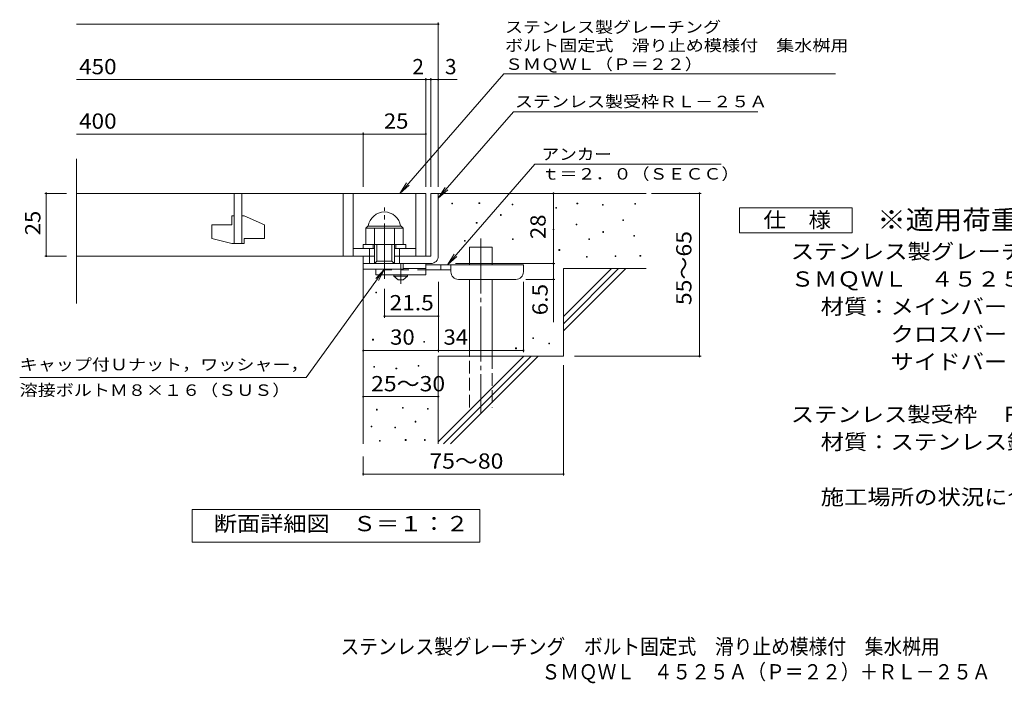
# Model space of a CAD drawing. Units: millimetres. Extents: x -1507 to 1835, y -1381 to 1301.
# Drawn here: x -1507 to 460, y -1381 to -57 of the extents above; entities that cross this region are included whole.
import ezdxf

# ---------------------------------------------------------------- set-up
doc = ezdxf.new("R2010")
doc.units = ezdxf.units.MM
doc.header["$LTSCALE"] = 10
for name, pattern in [('JWW_CENTER1', [6.773333, 4.233333, -0.846667, 0.846667, -0.846667]), ('JWW_CENTER2', [13.546667, 11.006667, -0.846667, 0.846667, -0.846667]), ('JWW_DASHED2', [3.386667, 1.693333, -1.693333]), ('JWW_DASHED3', [3.386667, 2.54, -0.846667])]:
    doc.linetypes.add(name, pattern=pattern)
for name, color, linetype in [('D-0', 7, 'Continuous'), ('D-1', 7, 'Continuous'), ('D-2', 7, 'Continuous'), ('D-4', 7, 'Continuous'), ('D-5', 7, 'Continuous'), ('D-6', 7, 'Continuous'), ('D-9', 7, 'Continuous'), ('F-5ﾚｲﾔ', 7, 'Continuous')]:
    doc.layers.add(name, color=color, linetype=linetype)
doc.styles.add('ＭＳ ゴシック', font='txt', dxfattribs={"height": 1})

msp = doc.modelspace()

# ---------------------------------------------------------------- linework, layer by layer
at = {"layer": 'D-0', "color": 7, "linetype": 'Continuous', "lineweight": 9}
for p, q in [((-643.3, -424.4), (-643.3, -422.9)), ((-643.3, -422.9), (-641.8, -422.9)), ((-641.8, -424.4), (-643.3, -424.4)), ((-641.8, -422.9), (-641.8, -424.4)), ((-589.2, -423.8), (-589.2, -422.3)), ((-589.2, -422.3), (-587.7, -422.3)), ((-587.7, -423.8), (-589.2, -423.8)), ((-587.7, -422.3), (-587.7, -423.8)), ((-522.9, -426.5), (-522.9, -425)), ((-522.9, -425), (-521.4, -425)), ((-521.4, -426.5), (-522.9, -426.5)), ((-521.4, -425), (-521.4, -426.5)), ((-435.6, -433.2), (-435.6, -431.7)), ((-435.6, -431.7), (-434.1, -431.7)), ((-434.1, -431.7), (-434.1, -433.2)), ((-393.6, -424.4), (-393.6, -422.9)), ((-393.6, -422.9), (-392.1, -422.9)), ((-392.1, -424.4), (-393.6, -424.4)), ((-392.1, -422.9), (-392.1, -424.4)), ((-342.8, -427.1), (-342.8, -425.6)), ((-342.8, -425.6), (-341.3, -425.6)), ((-341.3, -427.1), (-342.8, -427.1)), ((-341.3, -425.6), (-341.3, -427.1)), ((-277.9, -425.1), (-277.9, -423.6)), ((-277.9, -423.6), (-276.4, -423.6)), ((-276.4, -425.1), (-277.9, -425.1)), ((-276.4, -423.6), (-276.4, -425.1)), ((-546.5, -447.4), (-546.5, -445.9)), ((-546.5, -445.9), (-545.1, -445.9)), ((-545.1, -447.4), (-546.5, -447.4)), ((-545.1, -445.9), (-545.1, -447.4)), ((-434.1, -433.2), (-435.6, -433.2)), ((-594.6, -463), (-594.6, -461.5)), ((-594.6, -461.5), (-593.1, -461.5)), ((-593.1, -463), (-594.6, -463)), ((-593.1, -461.5), (-593.1, -463)), ((-395, -466.4), (-395, -464.9)), ((-395, -464.9), (-393.5, -464.9)), ((-393.5, -466.4), (-395, -466.4)), ((-393.5, -464.9), (-393.5, -466.4)), ((-302.2, -457.6), (-302.2, -456.1)), ((-302.2, -456.1), (-300.7, -456.1)), ((-300.7, -457.6), (-302.2, -457.6)), ((-300.7, -456.1), (-300.7, -457.6)), ((-441, -476.5), (-441, -475)), ((-441, -475), (-439.5, -475)), ((-439.5, -476.5), (-441, -476.5)), ((-439.5, -475), (-439.5, -476.5)), ((-342.2, -481.3), (-342.2, -479.8)), ((-342.2, -479.8), (-340.7, -479.8)), ((-340.7, -481.3), (-342.2, -481.3)), ((-340.7, -479.8), (-340.7, -481.3)), ((-279.9, -488.7), (-279.9, -487.2)), ((-279.9, -487.2), (-278.4, -487.2)), ((-278.4, -488.7), (-279.9, -488.7)), ((-278.4, -487.2), (-278.4, -488.7)), ((-618.3, -498.9), (-618.3, -497.4)), ((-618.3, -497.4), (-616.8, -497.4)), ((-616.8, -498.9), (-618.3, -498.9)), ((-616.8, -497.4), (-616.8, -498.9)), ((-522.2, -495.5), (-522.2, -494)), ((-522.2, -494), (-520.7, -494)), ((-520.7, -495.5), (-522.2, -495.5)), ((-520.7, -494), (-520.7, -495.5)), ((-369.9, -495.5), (-369.9, -494)), ((-369.9, -494), (-368.4, -494)), ((-368.4, -495.5), (-369.9, -495.5)), ((-368.4, -494), (-368.4, -495.5)), ((-429.5, -517.2), (-429.5, -515.7)), ((-429.5, -515.7), (-428, -515.7)), ((-428, -517.2), (-429.5, -517.2)), ((-428, -515.7), (-428, -517.2)), ((-374.7, -530.7), (-374.7, -529.2)), ((-374.7, -529.2), (-373.2, -529.2)), ((-373.2, -530.7), (-374.7, -530.7)), ((-373.2, -529.2), (-373.2, -530.7)), ((-317.1, -529.3), (-317.1, -527.8)), ((-317.1, -527.8), (-315.6, -527.8)), ((-315.6, -529.3), (-317.1, -529.3)), ((-315.6, -527.8), (-315.6, -529.3)), ((-267.7, -528.7), (-267.7, -527.2)), ((-267.7, -527.2), (-266.2, -527.2)), ((-266.2, -528.7), (-267.7, -528.7)), ((-266.2, -527.2), (-266.2, -528.7)), ((-795.1, -601.8), (-795.1, -600.3)), ((-795.1, -600.3), (-793.6, -600.3)), ((-793.6, -601.8), (-795.1, -601.8)), ((-793.6, -600.3), (-793.6, -601.8)), ((-801.6, -696.2), (-801.6, -694.7)), ((-801.6, -694.7), (-800.1, -694.7)), ((-800.1, -696.2), (-801.6, -696.2)), ((-800.1, -694.7), (-800.1, -696.2)), ((-699.3, -700.3), (-699.3, -698.8)), ((-699.3, -698.8), (-697.8, -698.8)), ((-697.8, -700.3), (-699.3, -700.3)), ((-697.8, -698.8), (-697.8, -700.3)), ((-481.6, -693.2), (-481.6, -691.7)), ((-481.6, -691.7), (-480.1, -691.7)), ((-480.1, -693.2), (-481.6, -693.2)), ((-480.1, -691.7), (-480.1, -693.2)), ((-449.8, -703.9), (-449.8, -702.4)), ((-449.8, -702.4), (-448.3, -702.4)), ((-448.3, -703.9), (-449.8, -703.9)), ((-448.3, -702.4), (-448.3, -703.9)), ((-516.1, -713.5), (-516.1, -712)), ((-516.1, -712), (-514.6, -712)), ((-514.6, -713.5), (-516.1, -713.5)), ((-514.6, -712), (-514.6, -713.5)), ((-710.9, -748.3), (-710.9, -746.8)), ((-710.9, -746.8), (-709.4, -746.8)), ((-709.4, -746.8), (-709.4, -748.3)), ((-799.2, -750.6), (-799.2, -749.1)), ((-799.2, -749.1), (-797.7, -749.1)), ((-797.7, -750.6), (-799.2, -750.6)), ((-797.7, -749.1), (-797.7, -750.6)), ((-755, -753.7), (-755, -752.2)), ((-755, -752.2), (-753.5, -752.2)), ((-753.5, -753.7), (-755, -753.7)), ((-753.5, -752.2), (-753.5, -753.7)), ((-709.4, -748.3), (-710.9, -748.3)), ((-793.9, -835.9), (-793.9, -834.4)), ((-793.9, -834.4), (-792.4, -834.4)), ((-792.4, -835.9), (-793.9, -835.9)), ((-792.4, -834.4), (-792.4, -835.9)), ((-742.1, -832.1), (-742.1, -830.6)), ((-742.1, -830.6), (-740.6, -830.6)), ((-740.6, -832.1), (-742.1, -832.1)), ((-740.6, -830.6), (-740.6, -832.1)), ((-692.2, -834), (-692.2, -832.5)), ((-692.2, -832.5), (-690.7, -832.5)), ((-690.7, -834), (-692.2, -834)), ((-690.7, -832.5), (-690.7, -834)), ((-717, -859.9), (-717, -858.4)), ((-717, -858.4), (-715.5, -858.4)), ((-715.5, -859.9), (-717, -859.9)), ((-715.5, -858.4), (-715.5, -859.9)), ((-804.5, -869.4), (-804.5, -867.9)), ((-804.5, -867.9), (-803, -867.9)), ((-803, -869.4), (-804.5, -869.4)), ((-803, -867.9), (-803, -869.4)), ((-757.3, -871.7), (-757.3, -870.2)), ((-757.3, -870.2), (-755.8, -870.2)), ((-755.8, -871.7), (-757.3, -871.7)), ((-755.8, -870.2), (-755.8, -871.7)), ((-788.1, -897.9), (-788.1, -896.4)), ((-788.1, -896.4), (-786.6, -896.4)), ((-786.6, -897.9), (-788.1, -897.9)), ((-786.6, -896.4), (-786.6, -897.9)), ((-736.4, -896.4), (-736.4, -894.9)), ((-736.4, -894.9), (-734.9, -894.9)), ((-734.9, -896.4), (-736.4, -896.4)), ((-734.9, -894.9), (-734.9, -896.4)), ((-698.3, -896.4), (-698.3, -894.9)), ((-698.3, -894.9), (-696.8, -894.9)), ((-696.8, -896.4), (-698.3, -896.4)), ((-696.8, -894.9), (-696.8, -896.4))]:
    msp.add_line(p, q, dxfattribs=at)
at = {"layer": 'D-1', "color": 2, "linetype": 'Continuous', "lineweight": 9}
for p, q in [((-685.5, -403.5), (-685.5, -528.5)), ((-670.5, -403.5), (-685.5, -403.5)), ((-670.5, -528.5), (-670.5, -403.5)), ((-815.5, -473), (-811.5, -469)), ((-811.5, -469), (-744.5, -469)), ((-740.5, -473), (-744.5, -469)), ((-815.5, -505.5), (-815.5, -473)), ((-815.5, -473), (-740.5, -473)), ((-798, -543.5), (-798, -473)), ((-758, -543.5), (-758, -473)), ((-740.5, -505.5), (-740.5, -473)), ((-820.5, -505.5), (-735.5, -505.5)), ((-820.5, -513.5), (-820.5, -505.5)), ((-800.5, -513.5), (-800.5, -505.5)), ((-793, -538.5), (-793, -505.5)), ((-763, -538.5), (-763, -505.5)), ((-755.5, -513.5), (-755.5, -505.5)), ((-735.5, -513.5), (-735.5, -505.5)), ((-820.5, -543.5), (-820.5, -528.5)), ((-820.5, -555), (-820.5, -528.5)), ((-798, -528.5), (-820.5, -528.5)), ((-808, -543.5), (-808, -513.5)), ((-685.5, -528.5), (-758, -528.5)), ((-748, -543.5), (-748, -513.5)), ((-820.5, -543.5), (-685.5, -543.5)), ((-798, -543.5), (-793, -538.5)), ((-793, -538.5), (-763, -538.5)), ((-763, -538.5), (-758, -543.5)), ((-740.5, -555), (-740.5, -543.5)), ((-740.5, -555), (-820.5, -555))]:
    msp.add_line(p, q, dxfattribs=at)
at = {"layer": 'D-1', "color": 2, "linetype": 'JWW_CENTER2', "lineweight": 9}
msp.add_line((-778, -573.9), (-778, -431.9), dxfattribs=at)
at = {"layer": 'D-1', "color": 2, "linetype": 'Continuous', "lineweight": 9}
for centre, radius, start, end in [((-778, -473), 32.5, 7.0697, 172.9303), ((-685.5, -528.5), 15, 270, 0)]:
    msp.add_arc(centre, radius, start, end, dxfattribs=at)
at = {"layer": 'D-2', "color": 3, "linetype": 'Continuous', "lineweight": 9}
for p, q in [((-1393.1, -623), (-1393.1, -334.8)), ((-1393.1, -403.5), (-695.5, -403.5)), ((-1077.9, -403.5), (-1077.9, -503.5)), ((-1063, -503.5), (-1063, -403.5)), ((-860.5, -403.5), (-860.5, -528.5)), ((-840.5, -403.5), (-840.5, -528.5)), ((-715.4, -403.5), (-715.4, -528.5)), ((-695.5, -403.5), (-695.5, -528.5)), ((-1082.9, -448.5), (-1077.9, -448.5)), ((-1082.9, -448.5), (-1082.9, -466)), ((-1063, -448.5), (-1057.9, -448.5)), ((-1017.9, -466.2), (-1057.9, -448.5)), ((-1122.9, -466), (-1122.9, -493.7)), ((-1122.9, -466), (-1082.9, -466)), ((-1017.9, -466.2), (-1017.9, -493.5)), ((-1082.9, -503.5), (-1122.9, -493.7)), ((-1082.9, -503.5), (-1057.9, -503.5)), ((-1057.9, -493.5), (-1057.9, -503.5)), ((-1057.9, -493.5), (-1017.9, -493.5)), ((-798, -528.5), (-1393.1, -528.5)), ((-840.5, -513.5), (-798, -513.5)), ((-758, -513.5), (-715.4, -513.5))]:
    msp.add_line(p, q, dxfattribs=at)
at = {"layer": 'D-4', "color": 7, "linetype": 'Continuous', "lineweight": 9}
for p, q in [((-1393.1, -65.6), (-670.5, -65.6)), ((-670.5, -390.5), (-670.5, -62.6)), ((-1393.1, -176.3), (-695.4, -176.3)), ((-695.4, -390.5), (-695.4, -173.3)), ((-695.4, -176.3), (-690.4, -176.3)), ((-690.4, -176.3), (-632.8, -176.3)), ((-685.4, -390.5), (-685.4, -173.3)), ((-1393.1, -285.1), (-820.5, -285.1)), ((-820.5, -390.5), (-820.5, -282.1)), ((-820.5, -285.1), (-695.4, -285.1)), ((-1456.5, -403.5), (-1413.1, -403.5)), ((-1453.5, -403.5), (-1453.5, -528.5)), ((-440.5, -543.5), (-440.5, -403.5)), ((-244.4, -403.5), (-145.8, -403.5)), ((-148.8, -728.5), (-148.8, -403.5)), ((-1456.5, -528.5), (-1413.1, -528.5)), ((-636.4, -543.5), (-437.5, -543.5)), ((-440.5, -543.5), (-440.5, -660.2)), ((-670.4, -720.1), (-670.4, -580)), ((-500.4, -720.1), (-500.4, -580)), ((-437.5, -575), (-495.4, -575)), ((-778, -651.6), (-778, -593.9)), ((-670.4, -648.6), (-778, -648.6)), ((-820.4, -717.1), (-670.4, -717.1)), ((-670.4, -717.1), (-500.4, -717.1)), ((-420.4, -746), (-420.4, -966.6)), ((-398.2, -728.5), (-145.8, -728.5)), ((-820.5, -809.1), (-670.5, -809.1)), ((-820.5, -928.5), (-820.5, -966.6)), ((-820.5, -963.6), (-420.4, -963.6))]:
    msp.add_line(p, q, dxfattribs=at)
at = {"layer": 'D-4', "color": 7, "linetype": 'Continuous', "lineweight": 9, "const_width": 2}
for points in [[(-669.5, -65.6, 0.414214), (-670.5, -64.6, 0.414214), (-671.5, -65.6, 0.414214), (-670.5, -66.6, 0.414214)], [(-694.4, -176.3, 0.414214), (-695.4, -175.3, 0.414214), (-696.4, -176.3, 0.414214), (-695.4, -177.3, 0.414214)], [(-684.4, -176.3, 0.414214), (-685.4, -175.3, 0.414214), (-686.4, -176.3, 0.414214), (-685.4, -177.3, 0.414214)], [(-669.5, -176.3, 0.414214), (-670.5, -175.3, 0.414214), (-671.5, -176.3, 0.414214), (-670.5, -177.3, 0.414214)], [(-819.5, -285.1, 0.414214), (-820.5, -284.1, 0.414214), (-821.5, -285.1, 0.414214), (-820.5, -286.1, 0.414214)], [(-694.4, -285.1, 0.414214), (-695.4, -284.1, 0.414214), (-696.4, -285.1, 0.414214), (-695.4, -286.1, 0.414214)], [(-1452.5, -403.5, 0.414214), (-1453.5, -402.5, 0.414214), (-1454.5, -403.5, 0.414214), (-1453.5, -404.5, 0.414214)], [(-439.5, -403.5, 0.414214), (-440.5, -402.5, 0.414214), (-441.5, -403.5, 0.414214), (-440.5, -404.5, 0.414214)], [(-147.8, -403.5, 0.414214), (-148.8, -402.5, 0.414214), (-149.8, -403.5, 0.414214), (-148.8, -404.5, 0.414214)], [(-1452.5, -528.5, 0.414214), (-1453.5, -527.5, 0.414214), (-1454.5, -528.5, 0.414214), (-1453.5, -529.5, 0.414214)], [(-439.5, -543.5, 0.414214), (-440.5, -542.5, 0.414214), (-441.5, -543.5, 0.414214), (-440.5, -544.5, 0.414214)], [(-439.5, -575, 0.414214), (-440.5, -574, 0.414214), (-441.5, -575, 0.414214), (-440.5, -576, 0.414214)], [(-777, -648.6, 0.414214), (-778, -647.6, 0.414214), (-779, -648.6, 0.414214), (-778, -649.6, 0.414214)], [(-669.4, -648.6, 0.414214), (-670.4, -647.6, 0.414214), (-671.4, -648.6, 0.414214), (-670.4, -649.6, 0.414214)], [(-819.4, -717.1, 0.414214), (-820.4, -716.1, 0.414214), (-821.4, -717.1, 0.414214), (-820.4, -718.1, 0.414214)], [(-669.4, -717.1, 0.414214), (-670.4, -716.1, 0.414214), (-671.4, -717.1, 0.414214), (-670.4, -718.1, 0.414214)], [(-499.4, -717.1, 0.414214), (-500.4, -716.1, 0.414214), (-501.4, -717.1, 0.414214), (-500.4, -718.1, 0.414214)], [(-147.8, -728.5, 0.414214), (-148.8, -727.5, 0.414214), (-149.8, -728.5, 0.414214), (-148.8, -729.5, 0.414214)], [(-819.5, -809.1, 0.414214), (-820.5, -808.1, 0.414214), (-821.5, -809.1, 0.414214), (-820.5, -810.1, 0.414214)], [(-669.5, -809.1, 0.414214), (-670.5, -808.1, 0.414214), (-671.5, -809.1, 0.414214), (-670.5, -810.1, 0.414214)], [(-819.5, -963.6, 0.414214), (-820.5, -962.6, 0.414214), (-821.5, -963.6, 0.414214), (-820.5, -964.6, 0.414214)], [(-419.4, -963.6, 0.414214), (-420.4, -962.6, 0.414214), (-421.4, -963.6, 0.414214), (-420.4, -964.6, 0.414214)]]:
    msp.add_lwpolyline(points, format="xyb", close=True, dxfattribs=at)
at = {"layer": 'D-5', "color": 7, "linetype": 'Continuous', "lineweight": 9}
for p, q in [((-539.7, -164.6), (-747.6, -403.5)), ((-539.7, -164.6), (122.7, -164.6)), ((-520.6, -240.6), (-670.5, -412.7)), ((-520.6, -240.6), (-32.5, -240.6)), ((-477.8, -345.4), (-652.3, -546)), ((-477.8, -345.4), (-105.2, -345.4)), ((-747.6, -403.5), (-733.8, -382.7)), ((-747.6, -403.5), (-728.9, -386.9)), ((-670.5, -412.7), (-656.6, -391.9)), ((-670.5, -412.7), (-651.7, -396.2)), ((-68.6, -482.3), (-68.6, -432.3)), ((-68.6, -432.3), (156.4, -432.3)), ((156.4, -432.3), (156.4, -482.3)), ((156.4, -482.3), (-68.6, -482.3)), ((-652.3, -546), (-638.5, -525.1)), ((-652.3, -546), (-633.6, -529.4)), ((-934.7, -771.2), (-778, -555)), ((-778, -555), (-795.1, -573.1)), ((-778, -555), (-789.9, -577)), ((-934.7, -771.2), (-1506.6, -771.2)), ((-1162.4, -1099.4), (-1162.4, -1034.4)), ((-1162.4, -1034.4), (-587.4, -1034.4)), ((-587.4, -1034.4), (-587.4, -1099.4)), ((-587.4, -1099.4), (-1162.4, -1099.4))]:
    msp.add_line(p, q, dxfattribs=at)
at = {"layer": 'D-6', "color": 6, "linetype": 'Continuous', "lineweight": 9}
for p, q in [((-670.5, -403.5), (-255.4, -403.5)), ((-608.2, -546), (-608.2, -511)), ((-608.2, -511), (-563.2, -511)), ((-563.2, -546), (-563.2, -511)), ((-820.5, -543.5), (-820.5, -903.5)), ((-420.5, -649.5), (-324.4, -553.5)), ((-420.5, -553.5), (-255.4, -553.5)), ((-420.5, -663.6), (-310.3, -553.5)), ((-420.5, -553.5), (-420.5, -728.5)), ((-420.5, -677.8), (-296.2, -553.5)), ((-608.2, -728.5), (-608.2, -575)), ((-563.2, -728.5), (-563.2, -575)), ((-670.5, -728.5), (-670.5, -903.5)), ((-670.5, -728.5), (-420.5, -728.5)), ((-670.5, -899.5), (-499.4, -728.5)), ((-660.3, -903.5), (-485.3, -728.5)), ((-646.2, -903.5), (-471.2, -728.5))]:
    msp.add_line(p, q, dxfattribs=at)
at = {"layer": 'D-6', "color": 6, "linetype": 'JWW_CENTER2', "lineweight": 9}
msp.add_line((-585.7, -493.5), (-585.7, -841.8), dxfattribs=at)
at = {"layer": 'D-6', "color": 6, "linetype": 'JWW_DASHED3', "lineweight": 9}
for p, q in [((-608.2, -831), (-608.2, -728.5)), ((-563.2, -728.5), (-563.2, -831))]:
    msp.add_line(p, q, dxfattribs=at)
at = {"layer": 'D-9', "color": 4, "linetype": 'JWW_CENTER1', "lineweight": 9}
msp.add_line((-745.4, -583.7), (-745.4, -543.5), dxfattribs=at)
at = {"layer": 'D-9', "color": 3, "linetype": 'Continuous', "lineweight": 9}
for p, q in [((-695.4, -543.5), (-740.5, -543.5)), ((-695.4, -543.5), (-695.4, -566)), ((-795.4, -555), (-795.4, -566)), ((-695.4, -566), (-795.4, -566)), ((-695.4, -553.5), (-740.5, -553.5))]:
    msp.add_line(p, q, dxfattribs=at)
at = {"layer": 'D-9', "color": 4, "linetype": 'Continuous', "lineweight": 9}
for p, q in [((-500.4, -546), (-695.4, -546)), ((-665.4, -556), (-665.4, -546)), ((-645.4, -560), (-645.4, -546)), ((-500.4, -560), (-500.4, -546)), ((-645.4, -556), (-695.4, -556)), ((-630.4, -575), (-515.4, -575))]:
    msp.add_line(p, q, dxfattribs=at)
at = {"layer": 'D-9', "color": 3, "linetype": 'JWW_DASHED2', "lineweight": 9}
msp.add_line((-695.4, -556), (-795.4, -556), dxfattribs=at)
at = {"layer": 'D-9', "color": 2, "linetype": 'Continuous', "lineweight": 9}
for p, q in [((-759.2, -568.5), (-759.2, -566)), ((-759.2, -568.5), (-750.4, -576)), ((-759.2, -568.5), (-731.7, -568.5)), ((-740.4, -576), (-731.7, -568.5)), ((-731.7, -568.5), (-731.7, -566)), ((-750.4, -576), (-740.4, -576))]:
    msp.add_line(p, q, dxfattribs=at)
at = {"layer": 'D-9', "color": 4, "linetype": 'Continuous', "lineweight": 9}
for centre, start, end in [((-630.4, -560), 180, 270), ((-515.4, -560), 270, 0)]:
    msp.add_arc(centre, 15, start, end, dxfattribs=at)

# ---------------------------------------------------------------- texts
at = {"layer": 'D-4', "color": 2, "linetype": 'Continuous', "lineweight": 9, "style": 'ＭＳ ゴシック'}
for s, width, p in [('450', 1.083333, (-1388, -165.7)), ('400', 1.083333, (-1388, -274.4)), ('25', 1.0625, (-779.2, -274.4)), ('30', 1.0625, (-766.7, -705.5)), ('34', 1.0625, (-660.1, -705.5)), ('25～30', 1.104167, (-804.7, -798.5)), ('75～80', 1.104167, (-688.3, -952.9))]:
    msp.add_text(s, height=30.48, dxfattribs=dict(at, width=width)).set_placement(p)
for s, p in [('2', (-722.3, -165.7)), ('3', (-657.1, -165.7))]:
    msp.add_text(s, height=30.5, dxfattribs=at).set_placement(p)
at = {"layer": 'D-4', "color": 2, "linetype": 'Continuous', "lineweight": 211, "style": 'ＭＳ ゴシック', "width": 1.0625}
for s, p in [('25', (-1465.2, -487.2)), ('28', (-456.1, -494.7))]:
    msp.add_text(s, height=30.48, rotation=90, dxfattribs=at).set_placement(p)
at = {"layer": 'D-4', "color": 2, "linetype": 'Continuous', "lineweight": 9, "style": 'ＭＳ ゴシック'}
for s, width, p in [('55～65', 1.104167, (-164.9, -626.5)), ('6.5', 1.083333, (-452.1, -646.7))]:
    msp.add_text(s, height=30.48, rotation=90, dxfattribs=dict(at, width=width)).set_placement(p)
at = {"layer": 'D-4', "color": 2, "linetype": 'Continuous', "lineweight": 211, "style": 'ＭＳ ゴシック', "width": 1.09375}
msp.add_text('21.5', height=30.48, dxfattribs=at).set_placement((-767.9, -636.9))
at = {"layer": 'D-5', "color": 7, "linetype": 'Continuous', "lineweight": 9, "style": 'ＭＳ ゴシック'}
for s, width, p in [('ステンレス製グレーチング', 1.152778, (-537.3, -83)), ('ボルト固定式\u3000滑り止め模様付\u3000集水桝用', 1.157895, (-537.3, -119.7)), ('ＳＭＱＷＬ（Ｐ＝２２）', 1.151515, (-537.3, -156.9)), ('アンカー', 1.125, (-464.1, -336.6)), ('ｔ＝２．０（ＳＥＣＣ）', 1.151515, (-464.1, -375.9)), ('キャップ付Ｕナット，ワッシャー，', 1.15625, (-1506.6, -756.5))]:
    msp.add_text(s, height=22.86, dxfattribs=dict(at, width=width)).set_placement(p)
for s, rotation, width, p in [('ステンレス製受枠ＲＬ－２５Ａ', 359.9999, 1.154762, (-517.5, -231.6)), ('溶接ボルトＭ８×１６（ＳＵＳ）', 0, 1.155556, (-1506.6, -807.6))]:
    msp.add_text(s, height=22.86, rotation=rotation, dxfattribs=dict(at, width=width)).set_placement(p)
at = {"layer": 'D-5', "color": 3, "linetype": 'Continuous', "lineweight": 9, "style": 'ＭＳ ゴシック', "width": 1.088889}
msp.add_text('※適用荷重：歩行用', height=38.1, dxfattribs=at).set_placement((206.4, -475.2))
at = {"layer": 'D-5', "color": 2, "linetype": 'Continuous', "lineweight": 9, "style": 'ＭＳ ゴシック'}
for s, width, p in [('仕\u3000様', 1.083333, (-21.1, -471.6)), ('ステンレス製グレーチング\u3000ボルト固定式\u3000滑り止め模様付\u3000集水桝用', 1.121094, (33.5, -534.6)), ('ＳＭＱＷＬ\u3000４５２５Ａ（Ｐ＝２２）', 1.117647, (33.5, -589.6)), ('材質：メインバー\u3000ＦＢ４×２５（ＳＵＳ３０４）', 1.119565, (93.2, -644.6)), ('\u3000\u3000\u3000クロスバー\u3000ＦＢ３×２０（ＳＵＳ３０４）', 1.119565, (93.2, -699.6)), ('ステンレス製受枠\u3000ＲＬ－２５Ａ（四方枠）', 1.11875, (33.5, -859.8)), ('材質：ステンレス鋼板ｔ＝３．０（ＳＵＳ３０４）', 1.119565, (93.2, -914.8)), ('施工場所の状況に合わせて、アンカーをプライヤー等で折り曲げてご使用ください。', 1.121711, (93.2, -1024.8)), ('断面詳細図\u3000Ｓ＝１：２', 1.113636, (-1119, -1077.8))]:
    msp.add_text(s, height=30.48, dxfattribs=dict(at, width=width)).set_placement(p)
at = {"layer": 'D-5', "color": 2, "linetype": 'Continuous', "lineweight": 9, "style": 'ＭＳ ゴシック', "width": 1.119565}
msp.add_text('\u3000\u3000\u3000サイドバー\u3000ＦＢ４×２５（ＳＵＳ３０４）', height=30.48, rotation=0, dxfattribs=at).set_placement((93.2, -754.6))
at = {"layer": 'F-5ﾚｲﾔ', "color": 2, "linetype": 'Continuous', "lineweight": 9, "style": 'ＭＳ ゴシック'}
for s, width, p in [('ステンレス製グレーチング\u3000ボルト固定式\u3000滑り止め模様付\u3000集水桝用', 0.899219, (-865.7, -1323.2)), ('\u3000ＳＭＱＷＬ\u3000４５２５Ａ（Ｐ＝２２）＋ＲＬ－２５Ａ', 0.899, (-501.8, -1373.6))]:
    msp.add_text(s, height=30.48, dxfattribs=dict(at, width=width)).set_placement(p)

doc.saveas('drawing.dxf')
